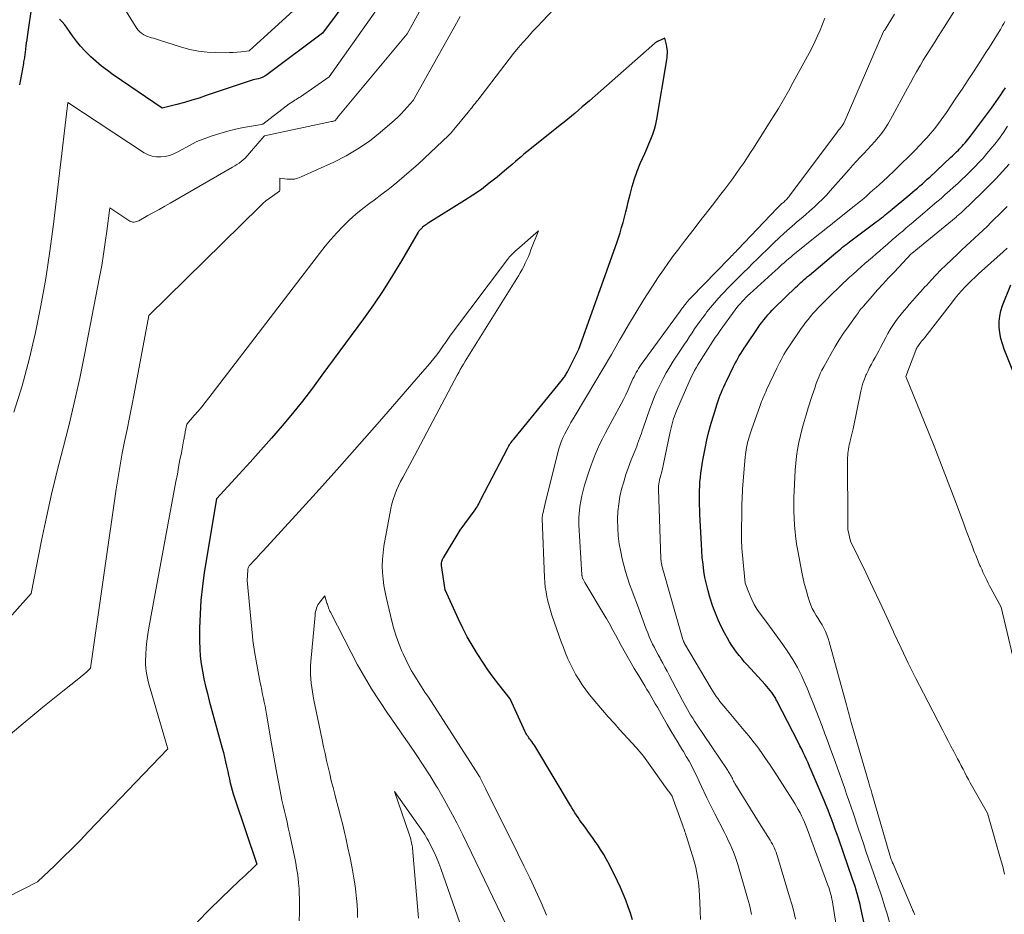
# Model space of a CAD drawing. Units: feet. Extents: x 1191672 to 1199299, y 7056370 to 7061370.
# Drawn here: x 1192274 to 1192375, y 7061030 to 7061121 of the extents above; entities that cross this region are included whole.
import ezdxf

# ---------------------------------------------------------------- set-up
doc = ezdxf.new("R2010")
doc.units = ezdxf.units.FT
doc.header["$MEASUREMENT"] = 0
doc.layers.add('Level 44', color=7, linetype='Continuous', lineweight=0)
doc.layers.add('Level 45', color=7, linetype='Continuous', lineweight=0)

msp = doc.modelspace()

# ---------------------------------------------------------------- linework, layer by layer
at = {"layer": 'Level 44', "color": 32, "linetype": 'Continuous', "lineweight": 30, "flags": 128}
for points, elevation in [([(1192308.22, 7061123.85), (1192305.24, 7061119.81), (1192299.56, 7061115.57), (1192299.35, 7061115.44), (1192299.13, 7061115.32), (1192298.9, 7061115.23), (1192298.66, 7061115.16), (1192298.16, 7061115.05), (1192293.38, 7061113.45), (1192292.64, 7061113.2), (1192291.9, 7061112.98), (1192291.15, 7061112.76), (1192290.39, 7061112.56), (1192288.88, 7061112.18), (1192283.9, 7061115.58), (1192283.3, 7061116.01), (1192282.71, 7061116.46), (1192282.15, 7061116.93), (1192281.6, 7061117.42), (1192281.51, 7061117.51), (1192281.03, 7061117.99), (1192280.57, 7061118.48), (1192280.15, 7061119.01), (1192279.75, 7061119.55), (1192279.45, 7061120), (1192279.21, 7061120.33), (1192278.96, 7061120.65), (1192278.7, 7061120.96), (1192278.43, 7061121.26)], 2250), ([(1192275.63, 7061122.96), (1192275.13, 7061119.45), (1192275.09, 7061119.14), (1192275.04, 7061118.83), (1192275, 7061118.51), (1192274.96, 7061118.2), (1192274.92, 7061117.86), (1192274.9, 7061117.72), (1192274.88, 7061117.58), (1192274.86, 7061117.44), (1192274.84, 7061117.3), (1192274.82, 7061117.16), (1192274.79, 7061117.02), (1192274.77, 7061116.88), (1192274.74, 7061116.74), (1192274.36, 7061114.55)], 2250), ([(1192336.83, 7061029.44), (1192336.62, 7061030.11), (1192336.39, 7061030.78), (1192336.14, 7061031.43), (1192335.88, 7061032.09), (1192335.59, 7061032.73), (1192335.29, 7061033.37), (1192334.46, 7061035.04), (1192334.18, 7061035.58), (1192333.89, 7061036.1), (1192333.57, 7061036.61), (1192333.24, 7061037.12), (1192333.09, 7061037.33), (1192332.82, 7061037.72), (1192332.55, 7061038.11), (1192332.27, 7061038.49), (1192331.99, 7061038.87), (1192331.76, 7061039.18), (1192331.59, 7061039.41), (1192331.43, 7061039.64), (1192331.27, 7061039.88), (1192331.11, 7061040.12), (1192330.95, 7061040.36), (1192330.79, 7061040.6), (1192330.64, 7061040.84), (1192330.49, 7061041.08), (1192326.96, 7061047.01), (1192326.86, 7061047.16), (1192326.76, 7061047.31), (1192326.66, 7061047.45), (1192326.55, 7061047.6), (1192326.51, 7061047.65), (1192326.42, 7061047.77), (1192326.33, 7061047.88), (1192326.25, 7061048), (1192326.17, 7061048.11), (1192326.09, 7061048.23), (1192326.02, 7061048.35), (1192325.95, 7061048.48), (1192325.89, 7061048.6), (1192324.36, 7061051.96), (1192323.2, 7061053.43), (1192322.63, 7061054.17), (1192322.08, 7061054.92), (1192321.55, 7061055.69), (1192321.04, 7061056.47), (1192320.97, 7061056.57), (1192320.46, 7061057.43), (1192319.97, 7061058.29), (1192319.52, 7061059.18), (1192319.09, 7061060.07), (1192317.74, 7061063.09), (1192317.35, 7061065.55), (1192317.35, 7061065.58), (1192317.34, 7061065.6), (1192317.34, 7061065.62), (1192317.34, 7061065.65), (1192317.34, 7061065.74), (1192317.34, 7061065.77), (1192317.34, 7061065.79), (1192317.34, 7061065.81), (1192317.35, 7061065.84), (1192317.39, 7061065.98), (1192317.42, 7061066.08), (1192317.46, 7061066.17), (1192317.5, 7061066.26), (1192317.55, 7061066.35), (1192319.25, 7061069.17), (1192320.69, 7061071.1), (1192320.79, 7061071.24), (1192320.89, 7061071.39), (1192320.97, 7061071.53), (1192321.06, 7061071.68), (1192321.14, 7061071.84), (1192321.21, 7061071.99), (1192321.29, 7061072.14), (1192321.37, 7061072.29), (1192324.06, 7061077.48), (1192324.13, 7061077.61), (1192324.2, 7061077.74), (1192324.28, 7061077.86), (1192324.36, 7061077.98), (1192324.44, 7061078.1), (1192324.53, 7061078.21), (1192324.62, 7061078.33), (1192324.71, 7061078.44), (1192329.67, 7061084.52), (1192329.74, 7061084.61), (1192329.81, 7061084.71), (1192329.88, 7061084.8), (1192329.94, 7061084.9), (1192330.01, 7061085), (1192330.07, 7061085.1), (1192330.13, 7061085.21), (1192330.18, 7061085.31), (1192331.36, 7061087.62), (1192335.21, 7061098.45), (1192335.39, 7061098.97), (1192335.56, 7061099.48), (1192335.71, 7061100.01), (1192335.86, 7061100.53), (1192336, 7061101.06), (1192336.14, 7061101.59), (1192336.27, 7061102.11), (1192336.39, 7061102.64), (1192336.57, 7061103.38), (1192336.78, 7061104.18), (1192337.02, 7061104.97), (1192337.3, 7061105.75), (1192337.61, 7061106.52), (1192337.85, 7061107.05), (1192338.06, 7061107.55), (1192338.28, 7061108.04), (1192338.49, 7061108.53), (1192338.7, 7061109.02), (1192338.89, 7061109.52), (1192339.06, 7061110.03), (1192339.19, 7061110.54), (1192339.3, 7061111.06), (1192340.29, 7061116.91), (1192340.32, 7061117.13), (1192340.35, 7061117.34), (1192340.36, 7061117.55), (1192340.37, 7061117.77), (1192340.37, 7061117.98), (1192340.36, 7061118.2), (1192340.33, 7061118.41), (1192340.28, 7061118.62), (1192340.12, 7061119.29), (1192339.37, 7061118.98), (1192339.32, 7061118.95), (1192339.28, 7061118.93), (1192339.23, 7061118.9), (1192339.19, 7061118.87), (1192339.14, 7061118.84), (1192339.1, 7061118.81), (1192339.06, 7061118.77), (1192339.02, 7061118.74), (1192339, 7061118.71), (1192338.95, 7061118.67), (1192338.9, 7061118.62), (1192338.85, 7061118.57), (1192338.79, 7061118.52), (1192332.42, 7061112.93), (1192332.06, 7061112.62), (1192331.69, 7061112.3), (1192331.32, 7061111.98), (1192330.96, 7061111.66), (1192330.59, 7061111.35), (1192330.22, 7061111.04), (1192329.84, 7061110.73), (1192329.46, 7061110.43), (1192326.34, 7061107.95), (1192326.04, 7061107.71), (1192325.75, 7061107.47), (1192325.46, 7061107.22), (1192325.17, 7061106.97), (1192324.89, 7061106.72), (1192324.6, 7061106.47), (1192324.31, 7061106.22), (1192324.02, 7061105.98), (1192323.03, 7061105.15), (1192322.22, 7061104.51), (1192321.41, 7061103.89), (1192320.56, 7061103.3), (1192319.7, 7061102.75), (1192316, 7061100.45), (1192315.93, 7061100.4), (1192315.85, 7061100.35), (1192315.78, 7061100.3), (1192315.71, 7061100.25), (1192315.56, 7061100.14), (1192315.43, 7061100.03), (1192315.37, 7061099.97), (1192315.3, 7061099.91), (1192315.24, 7061099.85), (1192315.18, 7061099.8), (1192315.13, 7061099.73), (1192315.07, 7061099.67), (1192315.02, 7061099.6), (1192314.98, 7061099.53), (1192313.27, 7061096.61), (1192312.35, 7061095.1), (1192311.41, 7061093.6), (1192310.41, 7061092.13), (1192309.39, 7061090.69), (1192305.17, 7061084.94), (1192304.19, 7061083.62), (1192303.18, 7061082.32), (1192302.15, 7061081.05), (1192301.1, 7061079.78), (1192300.02, 7061078.54), (1192298.94, 7061077.3), (1192297.84, 7061076.08), (1192296.73, 7061074.86), (1192294.41, 7061072.34), (1192293.18, 7061064.85), (1192292.99, 7061063.44), (1192292.83, 7061062.02), (1192292.75, 7061060.59), (1192292.7, 7061059.16), (1192292.69, 7061057.85), (1192292.71, 7061057.07), (1192292.76, 7061056.3), (1192292.86, 7061055.54), (1192292.98, 7061054.78), (1192293.14, 7061054.02), (1192293.31, 7061053.26), (1192293.5, 7061052.51), (1192293.69, 7061051.76), (1192295.01, 7061046.94), (1192295.13, 7061046.48), (1192295.24, 7061046.02), (1192295.35, 7061045.56), (1192295.45, 7061045.1), (1192295.48, 7061044.95), (1192295.56, 7061044.56), (1192295.64, 7061044.18), (1192295.73, 7061043.79), (1192295.82, 7061043.41), (1192295.92, 7061043.03), (1192296.02, 7061042.65), (1192296.13, 7061042.27), (1192296.25, 7061041.89), (1192298.52, 7061035.11), (1192297.94, 7061034.55), (1192297.65, 7061034.28), (1192297.36, 7061034), (1192297.07, 7061033.72), (1192296.78, 7061033.45), (1192294.9, 7061031.66), (1192293.69, 7061030.47), (1192292.5, 7061029.25)], 2240), ([(1192361.7, 7061023.14), (1192360.09, 7061030.64), (1192360.01, 7061031.01), (1192359.92, 7061031.38), (1192359.82, 7061031.75), (1192359.72, 7061032.12), (1192359.61, 7061032.48), (1192359.5, 7061032.85), (1192359.38, 7061033.21), (1192359.25, 7061033.57), (1192357.84, 7061037.66), (1192357.66, 7061038.15), (1192357.48, 7061038.65), (1192357.3, 7061039.15), (1192357.12, 7061039.64), (1192356.93, 7061040.13), (1192356.74, 7061040.62), (1192356.54, 7061041.11), (1192356.34, 7061041.6), (1192355.02, 7061044.71), (1192354.86, 7061045.07), (1192354.71, 7061045.43), (1192354.55, 7061045.78), (1192354.39, 7061046.14), (1192354.22, 7061046.49), (1192354.06, 7061046.84), (1192353.88, 7061047.19), (1192353.71, 7061047.54), (1192351.53, 7061051.77), (1192351.47, 7061051.88), (1192351.42, 7061051.99), (1192351.35, 7061052.09), (1192351.29, 7061052.2), (1192351.23, 7061052.3), (1192351.16, 7061052.41), (1192351.09, 7061052.5), (1192351.01, 7061052.6), (1192350.33, 7061053.43), (1192348.49, 7061055.43), (1192348.21, 7061055.74), (1192347.94, 7061056.06), (1192347.67, 7061056.39), (1192347.42, 7061056.73), (1192347.17, 7061057.07), (1192346.93, 7061057.41), (1192346.71, 7061057.77), (1192346.5, 7061058.14), (1192346.19, 7061058.69), (1192345.85, 7061059.34), (1192345.54, 7061060.01), (1192345.26, 7061060.69), (1192345.01, 7061061.38), (1192344.7, 7061062.32), (1192344.51, 7061062.98), (1192344.34, 7061063.64), (1192344.2, 7061064.32), (1192344.09, 7061064.99), (1192344.01, 7061065.68), (1192343.93, 7061066.36), (1192343.88, 7061067.05), (1192343.84, 7061067.73), (1192343.69, 7061070.76), (1192343.67, 7061071.24), (1192343.65, 7061071.72), (1192343.64, 7061072.2), (1192343.64, 7061072.68), (1192343.64, 7061072.74), (1192343.65, 7061073.19), (1192343.67, 7061073.63), (1192343.69, 7061074.08), (1192343.73, 7061074.52), (1192343.77, 7061074.97), (1192343.83, 7061075.41), (1192343.9, 7061075.85), (1192343.98, 7061076.28), (1192344.21, 7061077.48), (1192344.4, 7061078.35), (1192344.6, 7061079.22), (1192344.84, 7061080.08), (1192345.09, 7061080.93), (1192345.43, 7061082.03), (1192345.53, 7061082.33), (1192345.64, 7061082.63), (1192345.75, 7061082.92), (1192345.87, 7061083.21), (1192345.99, 7061083.5), (1192346.12, 7061083.78), (1192346.25, 7061084.07), (1192346.39, 7061084.35), (1192347.12, 7061085.83), (1192347.26, 7061086.1), (1192347.4, 7061086.38), (1192347.55, 7061086.65), (1192347.7, 7061086.92), (1192347.86, 7061087.18), (1192348.02, 7061087.45), (1192348.19, 7061087.71), (1192348.36, 7061087.96), (1192349.61, 7061089.81), (1192349.8, 7061090.08), (1192349.99, 7061090.34), (1192350.19, 7061090.6), (1192350.4, 7061090.85), (1192350.61, 7061091.1), (1192350.83, 7061091.34), (1192351.06, 7061091.58), (1192351.29, 7061091.81), (1192353.45, 7061093.91), (1192353.62, 7061094.07), (1192353.79, 7061094.23), (1192353.96, 7061094.39), (1192354.14, 7061094.54), (1192354.31, 7061094.7), (1192354.49, 7061094.85), (1192354.66, 7061095), (1192354.84, 7061095.15), (1192357.52, 7061097.42), (1192357.7, 7061097.56), (1192357.87, 7061097.71), (1192358.05, 7061097.85), (1192358.22, 7061097.99), (1192358.4, 7061098.13), (1192358.58, 7061098.27), (1192358.75, 7061098.4), (1192358.93, 7061098.54), (1192361.66, 7061100.58), (1192361.84, 7061100.72), (1192362.02, 7061100.86), (1192362.2, 7061101), (1192362.38, 7061101.14), (1192362.56, 7061101.29), (1192362.73, 7061101.43), (1192362.91, 7061101.58), (1192363.09, 7061101.72), (1192365.09, 7061103.38), (1192365.34, 7061103.6), (1192365.6, 7061103.81), (1192365.85, 7061104.03), (1192366.11, 7061104.25), (1192366.36, 7061104.47), (1192366.61, 7061104.7), (1192366.86, 7061104.92), (1192367.1, 7061105.15), (1192369.21, 7061107.13), (1192369.42, 7061107.32), (1192369.62, 7061107.51), (1192369.82, 7061107.71), (1192370.02, 7061107.9), (1192370.09, 7061107.98), (1192370.25, 7061108.14), (1192370.41, 7061108.3), (1192370.56, 7061108.47), (1192370.71, 7061108.63), (1192370.85, 7061108.8), (1192370.99, 7061108.98), (1192371.13, 7061109.15), (1192371.27, 7061109.33), (1192373.4, 7061112.18), (1192373.65, 7061112.52), (1192373.89, 7061112.85), (1192374.12, 7061113.2), (1192374.35, 7061113.54), (1192374.58, 7061113.89), (1192374.81, 7061114.24)], 2250), ([(1192377.38, 7061080.89), (1192374.7, 7061087.62), (1192374.51, 7061088.16), (1192374.36, 7061088.71), (1192374.26, 7061089.27), (1192374.19, 7061089.84), (1192374.19, 7061090.41), (1192374.24, 7061090.97), (1192374.36, 7061091.52), (1192374.53, 7061092.06), (1192375.36, 7061094.17)], 2260)]:
    msp.add_lwpolyline(points, dxfattribs=dict(at, elevation=elevation))
at = {"layer": 'Level 45', "color": 32, "linetype": 'Continuous', "lineweight": 0, "flags": 128}
for points, elevation in [([(1192304.52, 7061124.19), (1192297.74, 7061118.01), (1192296.94, 7061117.91), (1192296.53, 7061117.87), (1192296.13, 7061117.84), (1192295.73, 7061117.83), (1192295.32, 7061117.82), (1192294.35, 7061117.83), (1192293.46, 7061117.88), (1192292.59, 7061117.98), (1192291.72, 7061118.16), (1192290.87, 7061118.39), (1192288.61, 7061119.11), (1192288.41, 7061119.17), (1192288.21, 7061119.23), (1192288.01, 7061119.29), (1192287.8, 7061119.35), (1192287.6, 7061119.41), (1192287.41, 7061119.48), (1192287.22, 7061119.56), (1192287.03, 7061119.65), (1192286.98, 7061119.68), (1192286.78, 7061119.8), (1192286.6, 7061119.95), (1192286.44, 7061120.12), (1192286.3, 7061120.3), (1192283.23, 7061125.25)], 2252), ([(1192312.21, 7061124.33), (1192305.89, 7061115.37), (1192302.97, 7061113.34), (1192302.83, 7061113.25), (1192302.69, 7061113.16), (1192302.54, 7061113.07), (1192302.4, 7061112.98), (1192302.26, 7061112.89), (1192302.11, 7061112.79), (1192301.98, 7061112.7), (1192301.84, 7061112.6), (1192299.15, 7061110.55), (1192299.08, 7061110.53), (1192299.01, 7061110.5), (1192297.18, 7061110.19), (1192296.36, 7061110.02), (1192295.56, 7061109.83), (1192294.77, 7061109.6), (1192293.98, 7061109.34), (1192292.42, 7061108.77), (1192290.47, 7061107.71), (1192290.06, 7061107.51), (1192289.63, 7061107.36), (1192289.19, 7061107.26), (1192288.74, 7061107.2), (1192288.3, 7061107.21), (1192287.86, 7061107.27), (1192287.45, 7061107.43), (1192287.06, 7061107.63), (1192279.27, 7061112.76), (1192277.81, 7061100.36), (1192277.44, 7061097.58), (1192277.03, 7061094.8), (1192276.53, 7061092.04), (1192275.99, 7061089.29), (1192275.34, 7061086.57), (1192274.62, 7061083.86), (1192273.78, 7061081.19)], 2248), ([(1192353.41, 7061029.52), (1192353.24, 7061030.28), (1192353.04, 7061031.03), (1192352.82, 7061031.79), (1192351.59, 7061035.89), (1192351.52, 7061036.11), (1192351.44, 7061036.32), (1192351.36, 7061036.53), (1192351.27, 7061036.74), (1192351.17, 7061036.95), (1192351.07, 7061037.15), (1192350.96, 7061037.35), (1192350.84, 7061037.55), (1192349.72, 7061039.33), (1192347.25, 7061043.35), (1192347.18, 7061043.47), (1192347.11, 7061043.59), (1192347.05, 7061043.71), (1192346.99, 7061043.83), (1192346.93, 7061043.96), (1192346.87, 7061044.08), (1192346.8, 7061044.2), (1192346.74, 7061044.31), (1192346.68, 7061044.43), (1192346.61, 7061044.54), (1192346.54, 7061044.66), (1192346.46, 7061044.77), (1192343.34, 7061049.39), (1192343.15, 7061049.68), (1192342.96, 7061049.98), (1192342.77, 7061050.28), (1192342.59, 7061050.58), (1192342.42, 7061050.88), (1192342.25, 7061051.19), (1192342.08, 7061051.5), (1192341.91, 7061051.81), (1192340.56, 7061054.39), (1192340.34, 7061054.8), (1192340.12, 7061055.21), (1192339.9, 7061055.61), (1192339.67, 7061056.01), (1192339.62, 7061056.11), (1192339.42, 7061056.46), (1192339.23, 7061056.82), (1192339.04, 7061057.19), (1192338.86, 7061057.55), (1192338.69, 7061057.92), (1192338.52, 7061058.3), (1192338.37, 7061058.68), (1192338.22, 7061059.06), (1192337.45, 7061061.14), (1192337.22, 7061061.77), (1192336.99, 7061062.4), (1192336.75, 7061063.04), (1192336.52, 7061063.67), (1192336.3, 7061064.31), (1192336.1, 7061064.95), (1192335.93, 7061065.6), (1192335.77, 7061066.25), (1192335.61, 7061066.96), (1192335.47, 7061067.77), (1192335.36, 7061068.57), (1192335.31, 7061069.38), (1192335.29, 7061070.2), (1192335.29, 7061070.28), (1192335.33, 7061071.05), (1192335.41, 7061071.82), (1192335.54, 7061072.59), (1192335.71, 7061073.35), (1192335.92, 7061074.1), (1192336.15, 7061074.84), (1192336.41, 7061075.58), (1192336.68, 7061076.31), (1192337.14, 7061077.46), (1192337.24, 7061077.71), (1192337.34, 7061077.97), (1192337.43, 7061078.23), (1192337.53, 7061078.5), (1192337.62, 7061078.76), (1192337.72, 7061079.02), (1192337.81, 7061079.28), (1192337.9, 7061079.54), (1192338.58, 7061081.51), (1192338.82, 7061082.14), (1192339.07, 7061082.77), (1192339.34, 7061083.39), (1192339.63, 7061084.01), (1192339.94, 7061084.61), (1192340.26, 7061085.21), (1192340.61, 7061085.79), (1192340.97, 7061086.37), (1192342.11, 7061088.11), (1192342.37, 7061088.5), (1192342.63, 7061088.89), (1192342.89, 7061089.28), (1192343.15, 7061089.67), (1192343.42, 7061090.06), (1192343.69, 7061090.44), (1192343.97, 7061090.82), (1192344.25, 7061091.19), (1192344.4, 7061091.4), (1192344.78, 7061091.86), (1192345.16, 7061092.32), (1192345.55, 7061092.77), (1192345.96, 7061093.2), (1192346.71, 7061093.98), (1192347.18, 7061094.46), (1192347.64, 7061094.94), (1192348.11, 7061095.41), (1192348.59, 7061095.87), (1192349.06, 7061096.34), (1192349.54, 7061096.8), (1192350.01, 7061097.26), (1192350.49, 7061097.73), (1192351.23, 7061098.44), (1192351.75, 7061098.94), (1192352.27, 7061099.42), (1192352.81, 7061099.9), (1192353.35, 7061100.37), (1192353.54, 7061100.54), (1192353.99, 7061100.92), (1192354.43, 7061101.3), (1192354.88, 7061101.69), (1192355.32, 7061102.08), (1192355.75, 7061102.48), (1192356.17, 7061102.89), (1192356.57, 7061103.32), (1192356.97, 7061103.75), (1192358.88, 7061105.93), (1192359.25, 7061106.34), (1192359.62, 7061106.75), (1192360, 7061107.16), (1192360.39, 7061107.56), (1192360.78, 7061107.97), (1192361.15, 7061108.38), (1192361.51, 7061108.79), (1192361.87, 7061109.21), (1192362.21, 7061109.64), (1192362.53, 7061110.08), (1192362.82, 7061110.54), (1192363.1, 7061111.02), (1192364.83, 7061114.21), (1192365.14, 7061114.77), (1192365.45, 7061115.33), (1192365.77, 7061115.89), (1192366.09, 7061116.44), (1192366.16, 7061116.56), (1192366.45, 7061117.05), (1192366.75, 7061117.53), (1192367.05, 7061118.02), (1192367.36, 7061118.5), (1192367.67, 7061118.98), (1192367.98, 7061119.46), (1192368.28, 7061119.94), (1192368.59, 7061120.42), (1192370.62, 7061123.7)], 2246), ([(1192315.24, 7061122.25), (1192313.84, 7061119.76), (1192306.88, 7061111.38), (1192306.82, 7061111.31), (1192306.77, 7061111.24), (1192306.71, 7061111.16), (1192306.65, 7061111.09), (1192306.54, 7061110.94), (1192306.47, 7061110.89), (1192306.35, 7061110.85), (1192306.3, 7061110.83), (1192306.25, 7061110.82), (1192306.2, 7061110.81), (1192306.15, 7061110.8), (1192299.32, 7061109.35), (1192299.29, 7061109.31), (1192297.33, 7061107.07), (1192296.92, 7061106.74), (1192296.72, 7061106.58), (1192296.5, 7061106.43), (1192296.28, 7061106.29), (1192296.06, 7061106.15), (1192289.7, 7061102.5), (1192289.14, 7061102.18), (1192288.57, 7061101.85), (1192287.99, 7061101.53), (1192287.42, 7061101.22), (1192286.49, 7061100.7), (1192286.38, 7061100.65), (1192286.27, 7061100.61), (1192286.15, 7061100.58), (1192286.03, 7061100.56), (1192285.91, 7061100.56), (1192285.79, 7061100.57), (1192285.68, 7061100.61), (1192285.58, 7061100.67), (1192283.54, 7061102.01), (1192283.25, 7061099.65), (1192283.09, 7061098.47), (1192282.92, 7061097.29), (1192282.72, 7061096.12), (1192282.51, 7061094.95), (1192280.96, 7061087.04), (1192280.48, 7061084.66), (1192279.95, 7061082.28), (1192279.39, 7061079.92), (1192278.79, 7061077.56), (1192278.18, 7061075.21), (1192277.62, 7061072.84), (1192277.09, 7061070.47), (1192276.6, 7061068.09), (1192275.55, 7061062.69), (1192271.87, 7061058.61)], 2246), ([(1192328.77, 7061122.22), (1192327.64, 7061121.04), (1192327.14, 7061120.5), (1192326.64, 7061119.97), (1192326.14, 7061119.42), (1192325.65, 7061118.87), (1192325.17, 7061118.32), (1192324.7, 7061117.75), (1192324.24, 7061117.18), (1192323.79, 7061116.6), (1192321.06, 7061113), (1192320.93, 7061112.85), (1192320.81, 7061112.69), (1192320.69, 7061112.53), (1192320.56, 7061112.38), (1192320.44, 7061112.22), (1192320.31, 7061112.07), (1192320.19, 7061111.92), (1192320.06, 7061111.76), (1192318.62, 7061110.01), (1192318.45, 7061109.79), (1192318.36, 7061109.68), (1192318.26, 7061109.58), (1192318.17, 7061109.48), (1192318.07, 7061109.38), (1192315.01, 7061106.51), (1192313.54, 7061105.23), (1192312.79, 7061104.6), (1192312.04, 7061103.99), (1192311.27, 7061103.39), (1192310.49, 7061102.81), (1192310.04, 7061102.48), (1192309.32, 7061101.93), (1192308.62, 7061101.36), (1192307.95, 7061100.75), (1192307.3, 7061100.12), (1192306.67, 7061099.46), (1192306.07, 7061098.78), (1192305.48, 7061098.09), (1192304.92, 7061097.37), (1192293.64, 7061082.64), (1192293.28, 7061082.18), (1192292.91, 7061081.73), (1192292.54, 7061081.28), (1192292.16, 7061080.83), (1192291.39, 7061079.95), (1192291.24, 7061079.19), (1192291.22, 7061079.08), (1192291.2, 7061078.96), (1192291.18, 7061078.85), (1192291.15, 7061078.74), (1192291.13, 7061078.62), (1192291.11, 7061078.51), (1192291.09, 7061078.39), (1192291.06, 7061078.28), (1192290.84, 7061077.04), (1192290.7, 7061076.31), (1192290.56, 7061075.58), (1192290.43, 7061074.85), (1192290.29, 7061074.12), (1192287.53, 7061059.21), (1192287.42, 7061058.54), (1192287.33, 7061057.86), (1192287.27, 7061057.18), (1192287.23, 7061056.5), (1192287.2, 7061055.85), (1192287.2, 7061055.49), (1192287.21, 7061055.13), (1192287.25, 7061054.78), (1192287.31, 7061054.42), (1192287.39, 7061054.07), (1192287.47, 7061053.72), (1192287.56, 7061053.37), (1192287.66, 7061053.02), (1192289.45, 7061046.88), (1192281.36, 7061038.41), (1192280.52, 7061037.54), (1192279.67, 7061036.68), (1192278.8, 7061035.83), (1192277.93, 7061034.99), (1192276.18, 7061033.32), (1192273.06, 7061031.7)], 2242), ([(1192319.25, 7061121.51), (1192318.53, 7061120.21), (1192317.8, 7061118.9), (1192314.45, 7061112.96), (1192313.85, 7061112.26), (1192313.54, 7061111.92), (1192313.23, 7061111.58), (1192312.89, 7061111.26), (1192312.55, 7061110.95), (1192311.1, 7061109.7), (1192310, 7061108.82), (1192308.84, 7061108.01), (1192307.63, 7061107.3), (1192306.37, 7061106.66), (1192303.06, 7061105.16), (1192302.72, 7061105.04), (1192302.36, 7061104.95), (1192302, 7061104.92), (1192301.63, 7061104.94), (1192300.89, 7061105.02), (1192300.87, 7061103.81), (1192300.83, 7061103.7), (1192300.12, 7061103.21), (1192299.78, 7061102.97), (1192299.45, 7061102.72), (1192299.14, 7061102.44), (1192298.83, 7061102.16), (1192287.54, 7061091.04), (1192286.03, 7061083.06), (1192285.8, 7061081.84), (1192285.56, 7061080.63), (1192285.31, 7061079.42), (1192285.06, 7061078.2), (1192284.82, 7061076.99), (1192284.59, 7061075.77), (1192284.39, 7061074.55), (1192284.2, 7061073.33), (1192281.58, 7061055.1), (1192281.2, 7061054.73), (1192281.01, 7061054.55), (1192280.81, 7061054.37), (1192280.61, 7061054.2), (1192280.4, 7061054.03), (1192278.77, 7061052.74), (1192277.75, 7061051.92), (1192276.73, 7061051.1), (1192275.72, 7061050.27), (1192274.72, 7061049.44), (1192268.98, 7061044.61)], 2244), ([(1192343.74, 7061029.48), (1192343.7, 7061030.35), (1192343.66, 7061031.22), (1192343.6, 7061032.49), (1192343.57, 7061032.88), (1192343.54, 7061033.26), (1192343.48, 7061033.64), (1192343.42, 7061034.02), (1192343.34, 7061034.4), (1192343.26, 7061034.77), (1192343.16, 7061035.14), (1192343.05, 7061035.51), (1192342.31, 7061037.94), (1192342.26, 7061038.1), (1192342.21, 7061038.26), (1192342.15, 7061038.42), (1192342.1, 7061038.58), (1192342.04, 7061038.74), (1192341.98, 7061038.9), (1192341.93, 7061039.06), (1192341.87, 7061039.22), (1192340.81, 7061042.12), (1192340.49, 7061042.55), (1192340.36, 7061042.73), (1192340.22, 7061042.92), (1192340.09, 7061043.11), (1192339.95, 7061043.3), (1192338.63, 7061045.18), (1192338.46, 7061045.41), (1192338.29, 7061045.65), (1192338.11, 7061045.88), (1192337.94, 7061046.11), (1192337.76, 7061046.34), (1192337.57, 7061046.56), (1192337.38, 7061046.78), (1192337.19, 7061047), (1192335.52, 7061048.82), (1192334.93, 7061049.48), (1192334.33, 7061050.14), (1192333.75, 7061050.81), (1192333.17, 7061051.49), (1192332.8, 7061051.92), (1192332.42, 7061052.39), (1192332.05, 7061052.88), (1192331.7, 7061053.38), (1192331.37, 7061053.89), (1192331.05, 7061054.41), (1192330.76, 7061054.94), (1192330.49, 7061055.49), (1192330.24, 7061056.04), (1192330, 7061056.62), (1192329.77, 7061057.19), (1192329.55, 7061057.77), (1192329.35, 7061058.35), (1192328.61, 7061060.5), (1192328.46, 7061060.96), (1192328.32, 7061061.43), (1192328.2, 7061061.91), (1192328.09, 7061062.39), (1192328, 7061062.87), (1192327.92, 7061063.36), (1192327.88, 7061063.85), (1192327.85, 7061064.34), (1192327.62, 7061070.32), (1192327.62, 7061070.39), (1192327.62, 7061070.45), (1192327.62, 7061070.51), (1192327.63, 7061070.58), (1192327.64, 7061070.64), (1192327.64, 7061070.7), (1192327.66, 7061070.77), (1192327.67, 7061070.83), (1192327.9, 7061071.87), (1192329.29, 7061077.33), (1192329.42, 7061077.75), (1192329.56, 7061078.16), (1192329.72, 7061078.56), (1192329.91, 7061078.96), (1192330.11, 7061079.35), (1192330.32, 7061079.74), (1192330.54, 7061080.12), (1192330.76, 7061080.5), (1192332.14, 7061082.78), (1192332.99, 7061084.21), (1192333.84, 7061085.64), (1192334.67, 7061087.08), (1192335.5, 7061088.52), (1192335.65, 7061088.8), (1192336.41, 7061090.1), (1192337.18, 7061091.39), (1192337.97, 7061092.67), (1192338.79, 7061093.93), (1192339.47, 7061094.97), (1192339.96, 7061095.7), (1192340.47, 7061096.43), (1192340.99, 7061097.14), (1192341.52, 7061097.84), (1192341.6, 7061097.95), (1192342.1, 7061098.6), (1192342.6, 7061099.24), (1192343.1, 7061099.88), (1192343.59, 7061100.52), (1192344.09, 7061101.17), (1192344.59, 7061101.81), (1192345.09, 7061102.45), (1192345.59, 7061103.09), (1192345.83, 7061103.4), (1192346.23, 7061103.93), (1192346.64, 7061104.46), (1192347.03, 7061105), (1192347.42, 7061105.54), (1192347.8, 7061106.09), (1192348.18, 7061106.64), (1192348.55, 7061107.19), (1192348.92, 7061107.75), (1192349.13, 7061108.09), (1192349.6, 7061108.82), (1192350.06, 7061109.55), (1192350.52, 7061110.28), (1192350.98, 7061111.01), (1192351.14, 7061111.28), (1192351.68, 7061112.15), (1192352.2, 7061113.03), (1192352.7, 7061113.92), (1192353.2, 7061114.82), (1192354.81, 7061117.79), (1192355.11, 7061118.36), (1192355.4, 7061118.94), (1192355.67, 7061119.53), (1192355.93, 7061120.13), (1192356.18, 7061120.73), (1192356.42, 7061121.34)], 2242), ([(1192348.93, 7061029.99), (1192348.87, 7061030.32), (1192348.8, 7061030.65), (1192348.73, 7061030.98), (1192348.64, 7061031.31), (1192348.55, 7061031.64), (1192347.54, 7061035.07), (1192347.41, 7061035.49), (1192347.27, 7061035.91), (1192347.11, 7061036.32), (1192346.94, 7061036.73), (1192346.77, 7061037.14), (1192346.58, 7061037.54), (1192346.39, 7061037.94), (1192346.19, 7061038.33), (1192345.2, 7061040.24), (1192344.93, 7061040.79), (1192344.65, 7061041.33), (1192344.39, 7061041.89), (1192344.13, 7061042.44), (1192344.1, 7061042.52), (1192343.86, 7061043.04), (1192343.61, 7061043.55), (1192343.37, 7061044.07), (1192343.11, 7061044.58), (1192342.85, 7061045.09), (1192342.58, 7061045.6), (1192342.3, 7061046.09), (1192342.01, 7061046.59), (1192341.85, 7061046.85), (1192341.47, 7061047.47), (1192341.1, 7061048.09), (1192340.73, 7061048.72), (1192340.36, 7061049.35), (1192339.77, 7061050.37), (1192339.56, 7061050.74), (1192339.35, 7061051.1), (1192339.14, 7061051.47), (1192338.93, 7061051.84), (1192338.72, 7061052.2), (1192338.51, 7061052.57), (1192338.29, 7061052.93), (1192338.07, 7061053.29), (1192337.46, 7061054.3), (1192337, 7061055.07), (1192336.55, 7061055.84), (1192336.11, 7061056.61), (1192335.67, 7061057.39), (1192335.07, 7061058.49), (1192334.94, 7061058.72), (1192334.81, 7061058.96), (1192334.68, 7061059.2), (1192334.56, 7061059.44), (1192334.43, 7061059.67), (1192334.3, 7061059.91), (1192334.17, 7061060.14), (1192334.03, 7061060.37), (1192331.95, 7061063.84), (1192331.74, 7061064.22), (1192331.73, 7061064.24), (1192331.72, 7061064.26), (1192331.71, 7061064.28), (1192331.71, 7061064.3), (1192331.69, 7061064.37), (1192331.68, 7061064.43), (1192331.67, 7061064.49), (1192331.66, 7061064.54), (1192331.65, 7061064.6), (1192331.36, 7061069.69), (1192331.35, 7061070.06), (1192331.35, 7061070.44), (1192331.37, 7061070.82), (1192331.41, 7061071.2), (1192331.46, 7061071.56), (1192331.54, 7061072.11), (1192331.65, 7061072.66), (1192331.78, 7061073.2), (1192331.94, 7061073.74), (1192332.4, 7061075.22), (1192332.59, 7061075.77), (1192332.79, 7061076.33), (1192333.02, 7061076.87), (1192333.25, 7061077.41), (1192333.5, 7061077.95), (1192333.76, 7061078.48), (1192334.03, 7061079), (1192334.3, 7061079.52), (1192335.66, 7061082.04), (1192335.9, 7061082.49), (1192336.13, 7061082.94), (1192336.34, 7061083.4), (1192336.55, 7061083.86), (1192336.76, 7061084.35), (1192336.86, 7061084.57), (1192336.97, 7061084.79), (1192337.08, 7061085.01), (1192337.19, 7061085.23), (1192337.31, 7061085.44), (1192337.44, 7061085.65), (1192337.57, 7061085.85), (1192337.71, 7061086.05), (1192341.67, 7061091.47), (1192341.74, 7061091.58), (1192341.82, 7061091.68), (1192341.89, 7061091.79), (1192341.97, 7061091.89), (1192342.04, 7061092), (1192342.12, 7061092.1), (1192342.2, 7061092.21), (1192342.28, 7061092.31), (1192342.33, 7061092.37), (1192342.44, 7061092.5), (1192342.55, 7061092.63), (1192342.66, 7061092.75), (1192342.78, 7061092.88), (1192346.65, 7061096.84), (1192346.77, 7061096.96), (1192346.88, 7061097.08), (1192346.99, 7061097.19), (1192347.11, 7061097.31), (1192347.22, 7061097.43), (1192347.33, 7061097.54), (1192347.44, 7061097.66), (1192347.56, 7061097.78), (1192351.55, 7061101.97), (1192351.67, 7061102.09), (1192351.79, 7061102.21), (1192351.91, 7061102.32), (1192352.04, 7061102.44), (1192352.09, 7061102.49), (1192352.19, 7061102.57), (1192352.29, 7061102.66), (1192352.38, 7061102.75), (1192352.48, 7061102.84), (1192352.57, 7061102.94), (1192352.66, 7061103.03), (1192352.74, 7061103.13), (1192352.82, 7061103.23), (1192357.66, 7061109.74), (1192357.73, 7061109.82), (1192357.79, 7061109.91), (1192357.86, 7061109.99), (1192357.93, 7061110.07), (1192358, 7061110.15), (1192358.07, 7061110.23), (1192358.13, 7061110.3), (1192358.19, 7061110.38), (1192358.25, 7061110.46), (1192358.3, 7061110.55), (1192358.35, 7061110.63), (1192358.4, 7061110.72), (1192362.4, 7061119.97), (1192362.44, 7061120.04), (1192362.48, 7061120.09), (1192363.52, 7061121.76)], 2244), ([(1192358.49, 7061023.01), (1192357.22, 7061031.05), (1192357.18, 7061031.29), (1192357.13, 7061031.54), (1192357.08, 7061031.78), (1192357.02, 7061032.02), (1192356.95, 7061032.26), (1192356.88, 7061032.5), (1192356.81, 7061032.74), (1192356.72, 7061032.97), (1192354.62, 7061038.71), (1192354.49, 7061039.05), (1192354.35, 7061039.38), (1192354.21, 7061039.71), (1192354.05, 7061040.03), (1192353.89, 7061040.35), (1192353.71, 7061040.67), (1192353.53, 7061040.98), (1192353.35, 7061041.29), (1192351.57, 7061044.11), (1192351.18, 7061044.71), (1192350.79, 7061045.31), (1192350.38, 7061045.9), (1192349.97, 7061046.49), (1192349.55, 7061047.06), (1192349.12, 7061047.63), (1192348.67, 7061048.19), (1192348.21, 7061048.74), (1192346.32, 7061050.97), (1192346.12, 7061051.21), (1192345.92, 7061051.46), (1192345.73, 7061051.71), (1192345.53, 7061051.96), (1192345.35, 7061052.22), (1192345.17, 7061052.48), (1192344.99, 7061052.75), (1192344.83, 7061053.02), (1192342.13, 7061057.6), (1192342.1, 7061057.65), (1192342.07, 7061057.7), (1192342.05, 7061057.75), (1192342.03, 7061057.8), (1192342, 7061057.85), (1192341.98, 7061057.91), (1192341.97, 7061057.96), (1192341.95, 7061058.01), (1192341.25, 7061060.4), (1192339.98, 7061064.95), (1192339.95, 7061065.05), (1192339.92, 7061065.14), (1192339.9, 7061065.23), (1192339.87, 7061065.33), (1192339.84, 7061065.42), (1192339.82, 7061065.52), (1192339.79, 7061065.61), (1192339.77, 7061065.71), (1192339.76, 7061065.77), (1192339.74, 7061065.9), (1192339.72, 7061066.02), (1192339.71, 7061066.15), (1192339.7, 7061066.28), (1192339.46, 7061073.3), (1192339.46, 7061073.49), (1192339.47, 7061073.68), (1192339.49, 7061073.87), (1192339.53, 7061074.06), (1192339.57, 7061074.25), (1192339.61, 7061074.43), (1192339.66, 7061074.62), (1192339.71, 7061074.81), (1192339.73, 7061074.87), (1192339.79, 7061075.09), (1192339.85, 7061075.31), (1192339.9, 7061075.53), (1192339.95, 7061075.75), (1192340.65, 7061079.17), (1192340.71, 7061079.45), (1192340.78, 7061079.72), (1192340.85, 7061079.99), (1192340.93, 7061080.26), (1192341.01, 7061080.53), (1192341.1, 7061080.79), (1192341.2, 7061081.05), (1192341.31, 7061081.31), (1192342.56, 7061084.22), (1192342.7, 7061084.53), (1192342.84, 7061084.83), (1192342.99, 7061085.13), (1192343.14, 7061085.42), (1192343.31, 7061085.72), (1192343.47, 7061086), (1192343.65, 7061086.29), (1192343.82, 7061086.57), (1192344.76, 7061088.05), (1192345, 7061088.42), (1192345.25, 7061088.79), (1192345.5, 7061089.15), (1192345.75, 7061089.51), (1192347.29, 7061091.61), (1192347.45, 7061091.84), (1192347.62, 7061092.05), (1192347.81, 7061092.26), (1192347.99, 7061092.47), (1192348.18, 7061092.67), (1192348.38, 7061092.86), (1192348.58, 7061093.06), (1192348.78, 7061093.25), (1192351.39, 7061095.63), (1192351.61, 7061095.83), (1192351.83, 7061096.03), (1192352.05, 7061096.23), (1192352.26, 7061096.42), (1192352.49, 7061096.62), (1192352.71, 7061096.81), (1192352.94, 7061097), (1192353.16, 7061097.19), (1192355.78, 7061099.29), (1192356.19, 7061099.61), (1192356.59, 7061099.93), (1192357, 7061100.26), (1192357.41, 7061100.58), (1192359.41, 7061102.18), (1192359.74, 7061102.44), (1192360.06, 7061102.7), (1192360.38, 7061102.98), (1192360.7, 7061103.25), (1192361.01, 7061103.53), (1192361.32, 7061103.81), (1192361.63, 7061104.09), (1192361.94, 7061104.37), (1192362.79, 7061105.15), (1192363.52, 7061105.83), (1192364.24, 7061106.52), (1192364.95, 7061107.22), (1192365.65, 7061107.93), (1192366.55, 7061108.86), (1192366.86, 7061109.19), (1192367.16, 7061109.54), (1192367.46, 7061109.89), (1192367.74, 7061110.25), (1192368.01, 7061110.62), (1192368.28, 7061110.99), (1192368.55, 7061111.36), (1192368.81, 7061111.74), (1192369.78, 7061113.19), (1192370.41, 7061114.12), (1192371.03, 7061115.05), (1192371.64, 7061115.99), (1192372.25, 7061116.93), (1192372.9, 7061117.95), (1192373.18, 7061118.39), (1192373.46, 7061118.82), (1192373.73, 7061119.26), (1192374, 7061119.7), (1192374.3, 7061120.19), (1192374.42, 7061120.39), (1192374.53, 7061120.59), (1192374.64, 7061120.79), (1192374.75, 7061121)], 2248), ([(1192363.02, 7061029.21), (1192362.77, 7061030.04), (1192362.51, 7061030.86), (1192362.25, 7061031.68), (1192361.98, 7061032.49), (1192361.95, 7061032.58), (1192361.68, 7061033.35), (1192361.42, 7061034.12), (1192361.15, 7061034.9), (1192360.88, 7061035.67), (1192360.61, 7061036.44), (1192360.34, 7061037.22), (1192360.08, 7061037.99), (1192359.82, 7061038.77), (1192359.32, 7061040.26), (1192359.1, 7061040.93), (1192358.87, 7061041.59), (1192358.64, 7061042.26), (1192358.41, 7061042.92), (1192358.18, 7061043.59), (1192357.94, 7061044.25), (1192357.7, 7061044.91), (1192357.46, 7061045.58), (1192357, 7061046.84), (1192356.71, 7061047.62), (1192356.42, 7061048.4), (1192356.13, 7061049.18), (1192355.84, 7061049.96), (1192355.54, 7061050.73), (1192355.24, 7061051.51), (1192354.93, 7061052.28), (1192354.61, 7061053.05), (1192354.42, 7061053.5), (1192354.03, 7061054.34), (1192353.62, 7061055.17), (1192353.15, 7061055.96), (1192352.66, 7061056.74), (1192352.13, 7061057.5), (1192351.6, 7061058.26), (1192351.05, 7061059.01), (1192350.5, 7061059.75), (1192349.87, 7061060.59), (1192349.53, 7061061.07), (1192349.23, 7061061.58), (1192348.96, 7061062.1), (1192348.73, 7061062.64), (1192348.3, 7061063.75), (1192347.99, 7061066.94), (1192347.98, 7061067.09), (1192347.96, 7061067.23), (1192347.95, 7061067.38), (1192347.95, 7061067.53), (1192347.94, 7061067.67), (1192347.93, 7061067.82), (1192347.93, 7061067.97), (1192347.93, 7061068.12), (1192347.97, 7061071.9), (1192347.98, 7061072.27), (1192347.99, 7061072.63), (1192348.01, 7061073), (1192348.04, 7061073.36), (1192348.31, 7061076.61), (1192348.33, 7061076.86), (1192348.36, 7061077.11), (1192348.4, 7061077.35), (1192348.44, 7061077.6), (1192348.44, 7061077.63), (1192348.49, 7061077.86), (1192348.54, 7061078.08), (1192348.6, 7061078.3), (1192348.66, 7061078.53), (1192348.73, 7061078.75), (1192348.8, 7061078.97), (1192348.87, 7061079.18), (1192348.95, 7061079.4), (1192349.82, 7061081.86), (1192349.9, 7061082.06), (1192349.97, 7061082.27), (1192350.05, 7061082.47), (1192350.13, 7061082.67), (1192350.22, 7061082.87), (1192350.3, 7061083.07), (1192350.39, 7061083.26), (1192350.48, 7061083.46), (1192351.52, 7061085.67), (1192351.66, 7061085.95), (1192351.8, 7061086.23), (1192351.95, 7061086.51), (1192352.1, 7061086.78), (1192352.25, 7061087.05), (1192352.42, 7061087.32), (1192352.58, 7061087.59), (1192352.75, 7061087.85), (1192354.01, 7061089.7), (1192354.23, 7061090.02), (1192354.46, 7061090.33), (1192354.7, 7061090.64), (1192354.95, 7061090.94), (1192355.2, 7061091.24), (1192355.46, 7061091.53), (1192355.73, 7061091.81), (1192356, 7061092.09), (1192356.67, 7061092.76), (1192356.99, 7061093.08), (1192357.31, 7061093.39), (1192357.63, 7061093.7), (1192357.95, 7061094.01), (1192358.28, 7061094.32), (1192358.61, 7061094.63), (1192358.94, 7061094.93), (1192359.27, 7061095.23), (1192359.75, 7061095.66), (1192360.12, 7061095.99), (1192360.5, 7061096.33), (1192360.88, 7061096.66), (1192361.27, 7061096.99), (1192361.65, 7061097.31), (1192362.03, 7061097.64), (1192362.41, 7061097.97), (1192362.79, 7061098.3), (1192363.29, 7061098.74), (1192363.64, 7061099.04), (1192364, 7061099.35), (1192364.35, 7061099.65), (1192364.7, 7061099.96), (1192365.06, 7061100.26), (1192365.41, 7061100.56), (1192365.77, 7061100.86), (1192366.12, 7061101.16), (1192367.4, 7061102.24), (1192367.84, 7061102.61), (1192368.27, 7061102.98), (1192368.69, 7061103.36), (1192369.12, 7061103.73), (1192369.54, 7061104.12), (1192369.96, 7061104.5), (1192370.37, 7061104.89), (1192370.78, 7061105.29), (1192371.26, 7061105.76), (1192371.69, 7061106.19), (1192372.12, 7061106.64), (1192372.54, 7061107.09), (1192372.94, 7061107.54), (1192373.34, 7061108.01), (1192373.73, 7061108.49), (1192374.1, 7061108.98), (1192374.46, 7061109.47), (1192374.61, 7061109.7), (1192375.04, 7061110.32)], 2252), ([(1192365.58, 7061029.96), (1192365.53, 7061030.07), (1192365.49, 7061030.18), (1192365.44, 7061030.28), (1192365.4, 7061030.39), (1192365.35, 7061030.49), (1192363.37, 7061035.14), (1192363.32, 7061035.25), (1192363.28, 7061035.36), (1192363.23, 7061035.47), (1192363.19, 7061035.58), (1192363.15, 7061035.7), (1192363.12, 7061035.81), (1192363.08, 7061035.93), (1192363.05, 7061036.04), (1192361.21, 7061042.35), (1192361.17, 7061042.48), (1192361.13, 7061042.62), (1192361.09, 7061042.75), (1192361.05, 7061042.88), (1192361.01, 7061043.02), (1192360.98, 7061043.15), (1192360.94, 7061043.28), (1192360.9, 7061043.41), (1192359.11, 7061049.56), (1192359.04, 7061049.81), (1192358.97, 7061050.07), (1192358.89, 7061050.32), (1192358.82, 7061050.58), (1192358.75, 7061050.84), (1192358.68, 7061051.09), (1192358.61, 7061051.35), (1192358.54, 7061051.6), (1192356.87, 7061057.76), (1192356.76, 7061058.12), (1192356.63, 7061058.48), (1192356.48, 7061058.83), (1192356.31, 7061059.17), (1192356.13, 7061059.5), (1192355.93, 7061059.83), (1192355.73, 7061060.15), (1192355.53, 7061060.47), (1192355.32, 7061060.82), (1192355.14, 7061061.16), (1192354.99, 7061061.51), (1192354.86, 7061061.88), (1192354.69, 7061062.42), (1192354.5, 7061063.07), (1192354.32, 7061063.72), (1192354.17, 7061064.38), (1192354.04, 7061065.04), (1192353.69, 7061066.87), (1192353.57, 7061067.57), (1192353.47, 7061068.27), (1192353.39, 7061068.97), (1192353.33, 7061069.68), (1192353.29, 7061070.39), (1192353.27, 7061071.09), (1192353.27, 7061071.8), (1192353.27, 7061072.51), (1192353.29, 7061073.14), (1192353.32, 7061073.85), (1192353.35, 7061074.56), (1192353.4, 7061075.27), (1192353.46, 7061075.98), (1192353.54, 7061076.69), (1192353.64, 7061077.39), (1192353.77, 7061078.09), (1192353.92, 7061078.79), (1192353.93, 7061078.82), (1192354.11, 7061079.53), (1192354.3, 7061080.23), (1192354.51, 7061080.93), (1192354.72, 7061081.63), (1192355.13, 7061082.89), (1192355.25, 7061083.27), (1192355.38, 7061083.64), (1192355.51, 7061084.01), (1192355.65, 7061084.38), (1192355.79, 7061084.75), (1192355.95, 7061085.11), (1192356.12, 7061085.46), (1192356.3, 7061085.81), (1192357.06, 7061087.17), (1192357.46, 7061087.87), (1192357.88, 7061088.56), (1192358.32, 7061089.24), (1192358.78, 7061089.9), (1192359.53, 7061090.95), (1192359.63, 7061091.08), (1192359.73, 7061091.21), (1192359.83, 7061091.35), (1192359.93, 7061091.48), (1192360.03, 7061091.61), (1192360.13, 7061091.74), (1192360.24, 7061091.86), (1192360.34, 7061091.99), (1192361.23, 7061093.01), (1192361.79, 7061093.64), (1192362.35, 7061094.27), (1192362.92, 7061094.89), (1192363.5, 7061095.5), (1192365.22, 7061097.31), (1192365.32, 7061097.4), (1192369.8, 7061101.07), (1192369.88, 7061101.15), (1192369.97, 7061101.22), (1192370.05, 7061101.29), (1192370.14, 7061101.36), (1192370.22, 7061101.43), (1192370.3, 7061101.51), (1192370.39, 7061101.58), (1192370.47, 7061101.66), (1192372.42, 7061103.54), (1192373.13, 7061104.25), (1192373.83, 7061104.97), (1192374.52, 7061105.7), (1192375.19, 7061106.45)], 2254), ([(1192374.74, 7061034.11), (1192374.54, 7061034.89), (1192374.32, 7061035.66), (1192372.98, 7061040.3), (1192371.24, 7061043.4), (1192371.05, 7061043.74), (1192370.86, 7061044.09), (1192370.68, 7061044.44), (1192370.5, 7061044.79), (1192370.32, 7061045.15), (1192370.13, 7061045.5), (1192369.95, 7061045.85), (1192369.77, 7061046.2), (1192369.56, 7061046.6), (1192369.27, 7061047.15), (1192368.98, 7061047.69), (1192368.69, 7061048.25), (1192368.4, 7061048.8), (1192366.46, 7061052.53), (1192365.69, 7061054.05), (1192364.92, 7061055.59), (1192364.18, 7061057.14), (1192363.46, 7061058.69), (1192363.42, 7061058.78), (1192362.73, 7061060.3), (1192362.02, 7061061.81), (1192361.31, 7061063.32), (1192360.59, 7061064.83), (1192359.04, 7061068.04), (1192358.77, 7061069.22), (1192358.77, 7061069.24), (1192358.76, 7061069.26), (1192358.76, 7061069.28), (1192358.76, 7061069.3), (1192358.75, 7061069.38), (1192358.75, 7061069.4), (1192358.75, 7061069.42), (1192358.75, 7061069.44), (1192358.75, 7061069.46), (1192358.75, 7061069.52), (1192358.75, 7061069.57), (1192358.75, 7061069.62), (1192358.75, 7061069.67), (1192358.75, 7061069.72), (1192358.74, 7061076.56), (1192358.75, 7061076.78), (1192358.76, 7061077), (1192358.79, 7061077.21), (1192358.82, 7061077.43), (1192358.86, 7061077.64), (1192358.9, 7061077.85), (1192358.95, 7061078.06), (1192359, 7061078.28), (1192359.03, 7061078.4), (1192359.1, 7061078.67), (1192359.17, 7061078.95), (1192359.23, 7061079.22), (1192359.29, 7061079.49), (1192360.08, 7061083.32), (1192360.18, 7061083.74), (1192360.3, 7061084.15), (1192360.45, 7061084.56), (1192360.61, 7061084.96), (1192360.65, 7061085.05), (1192360.82, 7061085.4), (1192360.98, 7061085.74), (1192361.16, 7061086.08), (1192361.35, 7061086.41), (1192361.54, 7061086.75), (1192361.73, 7061087.08), (1192361.91, 7061087.42), (1192362.09, 7061087.76), (1192362.62, 7061088.8), (1192362.85, 7061089.21), (1192363.09, 7061089.62), (1192363.35, 7061090.02), (1192363.62, 7061090.41), (1192363.9, 7061090.79), (1192364.2, 7061091.17), (1192364.5, 7061091.54), (1192364.81, 7061091.9), (1192364.99, 7061092.11), (1192365.4, 7061092.57), (1192365.8, 7061093.03), (1192366.21, 7061093.49), (1192366.62, 7061093.95), (1192366.76, 7061094.11), (1192367.24, 7061094.64), (1192367.73, 7061095.16), (1192368.24, 7061095.68), (1192368.75, 7061096.18), (1192369.96, 7061097.33), (1192370.38, 7061097.73), (1192370.81, 7061098.13), (1192371.24, 7061098.53), (1192371.68, 7061098.92), (1192372.11, 7061099.32), (1192372.54, 7061099.72), (1192372.96, 7061100.12), (1192373.38, 7061100.54), (1192374.47, 7061101.63), (1192374.99, 7061102.16)], 2256), ([(1192328.06, 7061029.92), (1192327.5, 7061031.19), (1192326.92, 7061032.45), (1192326.34, 7061033.71), (1192325.74, 7061034.96), (1192325.13, 7061036.21), (1192321.82, 7061042.84), (1192321.47, 7061043.57), (1192321.43, 7061043.64), (1192321.4, 7061043.71), (1192321.36, 7061043.79), (1192321.32, 7061043.86), (1192321.28, 7061043.93), (1192321.24, 7061044), (1192321.2, 7061044.07), (1192321.15, 7061044.14), (1192316.01, 7061052.12), (1192315.66, 7061052.66), (1192315.32, 7061053.2), (1192314.98, 7061053.74), (1192314.64, 7061054.28), (1192314.31, 7061054.83), (1192314, 7061055.39), (1192313.71, 7061055.96), (1192313.44, 7061056.54), (1192313.31, 7061056.84), (1192313.01, 7061057.59), (1192312.73, 7061058.34), (1192312.5, 7061059.11), (1192312.29, 7061059.89), (1192311.75, 7061062.19), (1192311.61, 7061062.85), (1192311.49, 7061063.51), (1192311.4, 7061064.18), (1192311.34, 7061064.84), (1192311.32, 7061065.51), (1192311.33, 7061066.18), (1192311.39, 7061066.85), (1192311.48, 7061067.51), (1192312.19, 7061071.35), (1192312.3, 7061071.83), (1192312.43, 7061072.3), (1192312.59, 7061072.76), (1192312.77, 7061073.22), (1192312.97, 7061073.66), (1192313.18, 7061074.11), (1192313.41, 7061074.54), (1192313.65, 7061074.97), (1192313.9, 7061075.42), (1192314.14, 7061075.86), (1192314.37, 7061076.29), (1192314.61, 7061076.73), (1192318.95, 7061084.94), (1192319.1, 7061085.23), (1192319.26, 7061085.52), (1192319.42, 7061085.81), (1192319.59, 7061086.09), (1192319.76, 7061086.37), (1192319.92, 7061086.65), (1192320.1, 7061086.93), (1192320.27, 7061087.21), (1192325.19, 7061095.08), (1192325.38, 7061095.4), (1192325.56, 7061095.72), (1192325.73, 7061096.04), (1192325.89, 7061096.37), (1192326.05, 7061096.71), (1192326.2, 7061097.05), (1192326.34, 7061097.39), (1192326.47, 7061097.73), (1192327.22, 7061099.68), (1192325.03, 7061097.74), (1192324.9, 7061097.62), (1192324.77, 7061097.51), (1192324.65, 7061097.39), (1192324.53, 7061097.27), (1192324.41, 7061097.14), (1192324.29, 7061097.02), (1192324.18, 7061096.88), (1192324.08, 7061096.75), (1192318.28, 7061089.02), (1192318.14, 7061088.82), (1192317.99, 7061088.62), (1192317.85, 7061088.42), (1192317.71, 7061088.21), (1192317.57, 7061088.01), (1192317.43, 7061087.81), (1192317.28, 7061087.61), (1192317.14, 7061087.41), (1192316.86, 7061087.04), (1192316.57, 7061086.66), (1192316.28, 7061086.29), (1192315.97, 7061085.92), (1192315.66, 7061085.56), (1192311.03, 7061080.23), (1192309, 7061077.92), (1192306.96, 7061075.62), (1192304.91, 7061073.33), (1192302.84, 7061071.06), (1192299.16, 7061067.04), (1192298.92, 7061066.79)], 2238), ([(1192376.17, 7061053.7), (1192374.37, 7061061.3), (1192373.34, 7061063.23), (1192373.19, 7061063.5), (1192373.05, 7061063.77), (1192372.92, 7061064.05), (1192372.78, 7061064.33), (1192372.65, 7061064.61), (1192372.52, 7061064.89), (1192372.4, 7061065.17), (1192372.27, 7061065.45), (1192372.22, 7061065.57), (1192372.07, 7061065.91), (1192371.93, 7061066.26), (1192371.79, 7061066.6), (1192371.65, 7061066.95), (1192371.45, 7061067.46), (1192371.22, 7061068.07), (1192370.99, 7061068.67), (1192370.76, 7061069.28), (1192370.53, 7061069.89), (1192369.66, 7061072.24), (1192368.99, 7061074.02), (1192368.31, 7061075.79), (1192367.62, 7061077.56), (1192366.91, 7061079.33), (1192364.67, 7061084.83), (1192365.69, 7061087.49), (1192365.73, 7061087.59), (1192365.78, 7061087.7), (1192365.84, 7061087.8), (1192365.9, 7061087.89), (1192365.96, 7061087.99), (1192366.03, 7061088.08), (1192366.09, 7061088.17), (1192366.17, 7061088.26), (1192366.21, 7061088.32), (1192366.31, 7061088.44), (1192366.4, 7061088.55), (1192366.5, 7061088.67), (1192366.59, 7061088.79), (1192369.41, 7061092.44), (1192369.71, 7061092.82), (1192370.02, 7061093.2), (1192370.35, 7061093.56), (1192370.68, 7061093.92), (1192371.02, 7061094.27), (1192371.37, 7061094.61), (1192371.72, 7061094.94), (1192372.08, 7061095.27), (1192374.59, 7061097.52), (1192375.01, 7061097.9)], 2258), ([(1192298.92, 7061066.79), (1192298.69, 7061066.53), (1192298.45, 7061066.28), (1192298.22, 7061066.02), (1192297.85, 7061065.63), (1192297.8, 7061065.57), (1192297.76, 7061065.51), (1192297.72, 7061065.44), (1192297.68, 7061065.37), (1192297.65, 7061065.3), (1192297.63, 7061065.23), (1192297.62, 7061065.16), (1192297.61, 7061065.08), (1192297.54, 7061064.02), (1192298.09, 7061058.36), (1192298.14, 7061057.91), (1192298.2, 7061057.47), (1192298.26, 7061057.02), (1192298.34, 7061056.58), (1192298.88, 7061053.61), (1192298.96, 7061053.21), (1192299.04, 7061052.81), (1192299.12, 7061052.41), (1192299.2, 7061052.01), (1192299.29, 7061051.61), (1192299.37, 7061051.21), (1192299.44, 7061050.81), (1192299.51, 7061050.41), (1192300.03, 7061047.38), (1192300.16, 7061046.62), (1192300.29, 7061045.86), (1192300.43, 7061045.11), (1192300.57, 7061044.35), (1192300.86, 7061042.77), (1192300.97, 7061042.21), (1192301.08, 7061041.64), (1192301.21, 7061041.08), (1192301.34, 7061040.52), (1192301.48, 7061039.96), (1192301.61, 7061039.4), (1192301.73, 7061038.83), (1192301.86, 7061038.27), (1192302.4, 7061035.73), (1192302.5, 7061035.22), (1192302.59, 7061034.71), (1192302.67, 7061034.19), (1192302.73, 7061033.68), (1192302.79, 7061033.16), (1192302.83, 7061032.64), (1192302.85, 7061032.12), (1192302.87, 7061031.6), (1192302.88, 7061030.99), (1192302.88, 7061030.17), (1192302.85, 7061029.34)], 2238), ([(1192325.22, 7061026.26), (1192319.52, 7061038.1), (1192318.91, 7061039.32), (1192318.28, 7061040.53), (1192317.62, 7061041.72), (1192316.93, 7061042.9), (1192316.85, 7061043.04), (1192316.18, 7061044.13), (1192315.49, 7061045.22), (1192314.78, 7061046.28), (1192314.05, 7061047.34), (1192313.31, 7061048.39), (1192312.58, 7061049.45), (1192311.85, 7061050.51), (1192311.14, 7061051.58), (1192310.99, 7061051.8), (1192310.23, 7061052.99), (1192309.49, 7061054.2), (1192308.8, 7061055.43), (1192308.13, 7061056.68), (1192306.03, 7061060.79), (1192305.97, 7061060.9), (1192305.92, 7061061.02), (1192305.87, 7061061.13), (1192305.83, 7061061.25), (1192305.79, 7061061.36), (1192305.75, 7061061.48), (1192305.72, 7061061.6), (1192305.68, 7061061.72), (1192305.47, 7061062.47), (1192304.95, 7061061.83), (1192304.84, 7061061.68), (1192304.75, 7061061.53), (1192304.68, 7061061.37), (1192304.61, 7061061.21), (1192304.57, 7061061.04), (1192304.52, 7061060.86), (1192304.49, 7061060.69), (1192304.47, 7061060.51), (1192304.04, 7061055.77), (1192304.01, 7061055.33), (1192304, 7061054.89), (1192304, 7061054.44), (1192304.03, 7061054), (1192304.07, 7061053.55), (1192304.12, 7061053.11), (1192304.19, 7061052.67), (1192304.27, 7061052.23), (1192304.35, 7061051.82), (1192304.48, 7061051.18), (1192304.61, 7061050.54), (1192304.75, 7061049.9), (1192304.88, 7061049.26), (1192305.19, 7061047.77), (1192305.34, 7061047.08), (1192305.49, 7061046.39), (1192305.64, 7061045.69), (1192305.79, 7061045), (1192305.96, 7061044.31), (1192306.12, 7061043.62), (1192306.3, 7061042.94), (1192306.48, 7061042.25), (1192306.59, 7061041.82), (1192306.83, 7061040.92), (1192307.06, 7061040.02), (1192307.28, 7061039.12), (1192307.5, 7061038.22), (1192307.6, 7061037.79), (1192307.82, 7061036.77), (1192308.04, 7061035.75), (1192308.23, 7061034.72), (1192308.41, 7061033.69), (1192308.54, 7061032.92), (1192308.63, 7061032.28), (1192308.7, 7061031.63), (1192308.75, 7061030.98), (1192308.79, 7061030.33), (1192308.79, 7061029.68)], 2236), ([(1192319.44, 7061028.45), (1192317.28, 7061034.66), (1192317.07, 7061035.22), (1192316.85, 7061035.78), (1192316.6, 7061036.32), (1192316.33, 7061036.86), (1192316.01, 7061037.5), (1192315.89, 7061037.71), (1192315.77, 7061037.92), (1192315.64, 7061038.13), (1192315.5, 7061038.34), (1192312.56, 7061042.53), (1192314.03, 7061038.28), (1192314.09, 7061038.12), (1192314.14, 7061037.96), (1192314.19, 7061037.79), (1192314.23, 7061037.63), (1192314.24, 7061037.61), (1192314.27, 7061037.46), (1192314.31, 7061037.3), (1192314.34, 7061037.14), (1192314.37, 7061036.99), (1192314.39, 7061036.83), (1192314.41, 7061036.67), (1192314.43, 7061036.51), (1192314.44, 7061036.35), (1192315, 7061029.62)], 2234)]:
    msp.add_lwpolyline(points, dxfattribs=dict(at, elevation=elevation))

doc.saveas('drawing.dxf')
